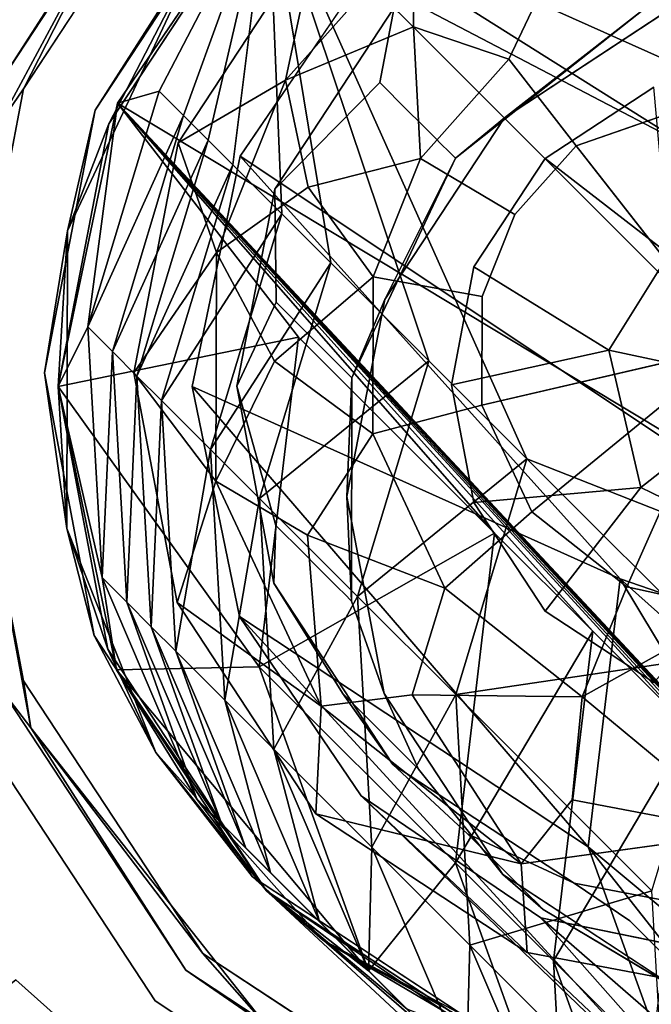
# Model space of a CAD drawing. Units: inches. Extents: x -7.9 to 14.7, y -14 to 7.9.
# Drawn here: x -7.7 to -7.5, y 7.1 to 7.6 of the extents above; entities that cross this region are included whole.
import ezdxf

# ---------------------------------------------------------------- set-up
doc = ezdxf.new("R2010")
doc.units = ezdxf.units.IN
doc.header["$MEASUREMENT"] = 0
doc.layers.add('SEAT-GLIDE', color=5, linetype='Continuous')
doc.layers.add('SEAT-LEGMETAL', color=5, linetype='Continuous')

msp = doc.modelspace()

# ---------------------------------------------------------------- linework, layer by layer
at = {"layer": 'SEAT-GLIDE'}
for points, invisible_edges in [([(-7.41286, 7.029, 0), (-7.55415, 7.76977, 0), (-7.41286, 7.79672, 0)], 13), ([(-7.55415, 7.05595, 0), (-7.68429, 7.68429, 0), (-7.55415, 7.76977, 0)], 13), ([(-7.55415, 7.05595, 0), (-7.55415, 7.76977, 0), (-7.41286, 7.029, 0)], 3), ([(-7.46476, 7.54397, 0.27559), (-7.41286, 7.76719, 0.27559), (-7.54328, 7.74231, 0.27559)], 13), ([(-7.51256, 7.51257, 0.27559), (-7.54328, 7.74231, 0.27559), (-7.66341, 7.66341, 0.27559)], 13), ([(-7.46476, 7.54397, 0.27559), (-7.54328, 7.74231, 0.27559), (-7.51256, 7.51257, 0.27559)], 3), ([(-7.76977, 7.55416, 0), (-7.79728, 7.59104, 0.0076), (-7.68429, 7.68429, 0)], 3), ([(-7.68429, 7.68429, 0.21654), (-7.79728, 7.59104, 0.20894), (-7.76977, 7.55416, 0.21654)], 3), ([(-7.68429, 7.14143, 0), (-7.76977, 7.55416, 0), (-7.68429, 7.68429, 0)], 13), ([(-7.75199, 7.54712, 0.21654), (-7.68429, 7.68429, 0.21654), (-7.76977, 7.55416, 0.21654)], 13), ([(-7.67077, 7.67077, 0.21654), (-7.68429, 7.68429, 0.21654), (-7.75199, 7.54712, 0.21654)], 3), ([(-7.68429, 7.14143, 0), (-7.68429, 7.68429, 0), (-7.55415, 7.05595, 0)], 3), ([(-7.54396, 7.46476, 0.27559), (-7.66341, 7.66341, 0.27559), (-7.7423, 7.54329, 0.27559)], 13), ([(-7.51256, 7.51257, 0.27559), (-7.66341, 7.66341, 0.27559), (-7.54396, 7.46476, 0.27559)], 3), ([(-7.67427, 7.51948, 0.43579), (-7.71078, 7.53387, 0.43894), (-7.64057, 7.64058, 0.4412)], 13), ([(-7.67427, 7.51948, 0.43579), (-7.64057, 7.64058, 0.4412), (-7.61285, 7.61285, 0.43777)], 3), ([(-7.6317, 7.49902, 0.53069), (-7.63451, 7.63451, 0.53925), (-7.70472, 7.52781, 0.53699)], 13), ([(-7.57905, 7.57905, 0.53239), (-7.63451, 7.63451, 0.53925), (-7.6317, 7.49902, 0.53069)], 3), ([(-7.42784, 7.54288, 0.26975), (-7.49988, 7.61701, 0.3508), (-7.42324, 7.63177, 0.34697)], 1), ([(-7.49926, 7.61424, 0.72723), (-7.57905, 7.57905, 0.53239), (-7.58545, 7.54606, 0.72835)], 12), ([(-7.48712, 7.60211, 0.92333), (-7.49926, 7.61424, 0.72723), (-7.58545, 7.54606, 0.72835)], 14), ([(-7.57052, 7.57053, 0.3523), (-7.57031, 7.61068, 0.39489), (-7.49988, 7.61701, 0.3508)], 14), ([(-7.52859, 7.55632, 0.30812), (-7.57052, 7.57053, 0.3523), (-7.49988, 7.61701, 0.3508)], 2), ([(-7.52859, 7.55632, 0.30812), (-7.49988, 7.61701, 0.3508), (-7.42784, 7.54288, 0.26975)], 14), ([(-7.48712, 7.60211, 0.92333), (-7.58545, 7.54606, 0.72835), (-7.57332, 7.53392, 0.92445)], 13), ([(-7.48106, 7.59604, 1.02138), (-7.48712, 7.60211, 0.92333), (-7.57332, 7.53392, 0.92445)], 14), ([(-7.56725, 7.52786, 1.0225), (-7.48106, 7.59604, 1.02138), (-7.57332, 7.53392, 0.92445)], 3), ([(-7.47499, 7.58998, 1.11943), (-7.48106, 7.59604, 1.02138), (-7.56725, 7.52786, 1.0225)], 14), ([(-7.56725, 7.52786, 1.0225), (-7.56119, 7.52179, 1.12055), (-7.47499, 7.58998, 1.11943)], 14), ([(-7.47499, 7.58998, 1.11943), (-7.56119, 7.52179, 1.12055), (-7.47196, 7.58694, 1.16846)], 3), ([(-7.56119, 7.52179, 1.12055), (-7.55816, 7.51876, 1.16957), (-7.47196, 7.58694, 1.16846)], 14), ([(-7.55816, 7.51876, 1.16957), (-7.46893, 7.58391, 1.21749), (-7.47196, 7.58694, 1.16846)], 13), ([(-7.55816, 7.51876, 1.16957), (-7.55512, 7.51573, 1.2186), (-7.46893, 7.58391, 1.21749)], 14), ([(-7.46893, 7.58391, 1.21749), (-7.55512, 7.51573, 1.2186), (-7.4659, 7.58088, 1.26651)], 3), ([(-7.45133, 7.14474, 1.28803), (-7.45049, 7.58317, 1.3151), (-7.53115, 7.19709, 1.29621)], 3), ([(-7.53115, 7.19709, 1.29621), (-7.45049, 7.58317, 1.3151), (-7.53052, 7.53052, 1.31679)], 13), ([(-7.4659, 7.58088, 1.26651), (-7.55512, 7.51573, 1.2186), (-7.55209, 7.51269, 1.26762)], 1), ([(-7.617, 7.49988, 0.3508), (-7.62693, 7.54702, 0.39445), (-7.57052, 7.57053, 0.3523)], 12), ([(-7.56748, 7.51259, 0.30782), (-7.617, 7.49988, 0.3508), (-7.57052, 7.57053, 0.3523)], 2), ([(-7.68429, 7.14143, 0), (-7.79672, 7.41286, 0), (-7.76977, 7.55416, 0)], 13), ([(-7.52859, 7.55632, 0.30812), (-7.52585, 7.48787, 0.27241), (-7.56748, 7.51259, 0.30782)], 1), ([(-7.42784, 7.54288, 0.26975), (-7.49894, 7.51813, 0.27262), (-7.52859, 7.55632, 0.30812)], 12), ([(-7.52859, 7.55632, 0.30812), (-7.49894, 7.51813, 0.27262), (-7.52585, 7.48787, 0.27241)], 12), ([(-7.58545, 7.54606, 0.72835), (-7.6317, 7.49902, 0.53069), (-7.63101, 7.44924, 0.72518)], 12), ([(-7.57332, 7.53392, 0.92445), (-7.58545, 7.54606, 0.72835), (-7.63101, 7.44924, 0.72518)], 14), ([(-7.55387, 7.41286, 0.27559), (-7.7423, 7.54329, 0.27559), (-7.76719, 7.41286, 0.27559)], 13), ([(-7.54396, 7.46476, 0.27559), (-7.7423, 7.54329, 0.27559), (-7.55387, 7.41286, 0.27559)], 3), ([(-7.69378, 7.41819, 0.43073), (-7.73308, 7.41812, 0.43316), (-7.71078, 7.53387, 0.43894)], 13), ([(-7.69378, 7.41819, 0.43073), (-7.71078, 7.53387, 0.43894), (-7.67427, 7.51948, 0.43579)], 3), ([(-7.61888, 7.43711, 0.92128), (-7.57332, 7.53392, 0.92445), (-7.63101, 7.44924, 0.72518)], 3), ([(-7.56725, 7.52786, 1.0225), (-7.57332, 7.53392, 0.92445), (-7.61888, 7.43711, 0.92128)], 14), ([(-7.64842, 7.4122, 0.52636), (-7.70472, 7.52781, 0.53699), (-7.72701, 7.41205, 0.53121)], 13), ([(-7.6317, 7.49902, 0.53069), (-7.70472, 7.52781, 0.53699), (-7.64842, 7.4122, 0.52636)], 3), ([(-7.61888, 7.43711, 0.92128), (-7.61281, 7.43105, 1.01933), (-7.56725, 7.52786, 1.0225)], 14), ([(-7.56725, 7.52786, 1.0225), (-7.61281, 7.43105, 1.01933), (-7.56119, 7.52179, 1.12055)], 3), ([(-7.58351, 7.27692, 1.30438), (-7.53052, 7.53052, 1.31679), (-7.5999, 7.36367, 1.31076)], 3), ([(-7.5999, 7.36367, 1.31076), (-7.53052, 7.53052, 1.31679), (-7.58317, 7.45049, 1.3151)], 1), ([(-7.53115, 7.19709, 1.29621), (-7.53052, 7.53052, 1.31679), (-7.58351, 7.27692, 1.30438)], 3), ([(-7.61281, 7.43105, 1.01933), (-7.60675, 7.42498, 1.11738), (-7.56119, 7.52179, 1.12055)], 14), ([(-7.56119, 7.52179, 1.12055), (-7.60675, 7.42498, 1.11738), (-7.55816, 7.51876, 1.16957)], 3), ([(-7.55816, 7.51876, 1.16957), (-7.60675, 7.42498, 1.11738), (-7.60372, 7.42195, 1.1664)], 13), ([(-7.60372, 7.42195, 1.1664), (-7.55512, 7.51573, 1.2186), (-7.55816, 7.51876, 1.16957)], 13), ([(-7.49894, 7.51813, 0.27262), (-7.42964, 7.42963, 0.23726), (-7.52585, 7.48787, 0.27241)], 2), ([(-7.60372, 7.42195, 1.1664), (-7.60068, 7.41892, 1.21543), (-7.55512, 7.51573, 1.2186)], 14), ([(-7.55512, 7.51573, 1.2186), (-7.60068, 7.41892, 1.21543), (-7.55209, 7.51269, 1.26762)], 3), ([(-7.55209, 7.51269, 1.26762), (-7.60068, 7.41892, 1.21543), (-7.59765, 7.41588, 1.26445)], 1), ([(-7.56748, 7.51259, 0.30782), (-7.54031, 7.45179, 0.27108), (-7.58839, 7.46044, 0.30589)], 1), ([(-7.56748, 7.51259, 0.30782), (-7.52585, 7.48787, 0.27241), (-7.54031, 7.45179, 0.27108)], 12), ([(-7.45815, 7.47036, 0.24625), (-7.51256, 7.51257, 0.27559), (-7.54396, 7.46476, 0.27559)], 12), ([(-7.63176, 7.42324, 0.34697), (-7.65736, 7.47111, 0.39164), (-7.617, 7.49988, 0.3508)], 12), ([(-7.58839, 7.46044, 0.30589), (-7.63176, 7.42324, 0.34697), (-7.617, 7.49988, 0.3508)], 2), ([(-7.52585, 7.48787, 0.27241), (-7.42964, 7.42963, 0.23726), (-7.54031, 7.45179, 0.27108)], 3), ([(-7.45815, 7.47036, 0.24625), (-7.54396, 7.46476, 0.27559), (-7.48445, 7.42812, 0.24625)], 1), ([(-7.58839, 7.46044, 0.30589), (-7.5404, 7.4039, 0.26812), (-7.58852, 7.39122, 0.30161)], 1), ([(-7.58839, 7.46044, 0.30589), (-7.54031, 7.45179, 0.27108), (-7.5404, 7.4039, 0.26812)], 12), ([(-7.6312, 7.35091, 0.7191), (-7.63101, 7.44924, 0.72518), (-7.64842, 7.4122, 0.52636)], 1), ([(-7.61888, 7.43711, 0.92128), (-7.63101, 7.44924, 0.72518), (-7.6312, 7.35091, 0.7191)], 14), ([(-7.54031, 7.45179, 0.27108), (-7.42964, 7.42963, 0.23726), (-7.5404, 7.4039, 0.26812)], 1), ([(-7.6312, 7.35091, 0.7191), (-7.61907, 7.33878, 0.91521), (-7.61888, 7.43711, 0.92128)], 14), ([(-7.61888, 7.43711, 0.92128), (-7.61907, 7.33878, 0.91521), (-7.61281, 7.43105, 1.01933)], 3), ([(-7.61281, 7.43105, 1.01933), (-7.61907, 7.33878, 0.91521), (-7.613, 7.33271, 1.01326)], 13), ([(-7.61281, 7.43105, 1.01933), (-7.613, 7.33271, 1.01326), (-7.60675, 7.42498, 1.11738)], 3), ([(-7.48445, 7.42812, 0.24625), (-7.55387, 7.41286, 0.27559), (-7.54396, 7.36095, 0.27559)], 12), ([(-7.48445, 7.42812, 0.24625), (-7.54396, 7.36095, 0.27559), (-7.47036, 7.36756, 0.24625)], 1), ([(-7.61729, 7.34666, 0.34134), (-7.65756, 7.37035, 0.38542), (-7.63176, 7.42324, 0.34697)], 12), ([(-7.58852, 7.39122, 0.30161), (-7.61729, 7.34666, 0.34134), (-7.63176, 7.42324, 0.34697)], 2), ([(-7.60675, 7.42498, 1.11738), (-7.613, 7.33271, 1.01326), (-7.60694, 7.32665, 1.11131)], 13), ([(-7.60675, 7.42498, 1.11738), (-7.60694, 7.32665, 1.11131), (-7.60372, 7.42195, 1.1664)], 3), ([(-7.69378, 7.41819, 0.43073), (-7.71122, 7.30244, 0.42465), (-7.73308, 7.41812, 0.43316)], 13), ([(-7.67466, 7.31698, 0.42329), (-7.71122, 7.30244, 0.42465), (-7.69378, 7.41819, 0.43073)], 3), ([(-7.60372, 7.42195, 1.1664), (-7.60694, 7.32665, 1.11131), (-7.6039, 7.32362, 1.16033)], 13), ([(-7.6039, 7.32362, 1.16033), (-7.60068, 7.41892, 1.21543), (-7.60372, 7.42195, 1.1664)], 13), ([(-7.6039, 7.32362, 1.16033), (-7.60087, 7.32058, 1.20936), (-7.60068, 7.41892, 1.21543)], 14), ([(-7.60068, 7.41892, 1.21543), (-7.60087, 7.32058, 1.20936), (-7.59765, 7.41588, 1.26445)], 3), ([(-7.59765, 7.41588, 1.26445), (-7.60087, 7.32058, 1.20936), (-7.59784, 7.31755, 1.25838)], 1), ([(-7.76977, 7.27156, 0), (-7.79672, 7.41286, 0), (-7.68429, 7.14143, 0)], 2), ([(-7.55387, 7.41286, 0.27559), (-7.76719, 7.41286, 0.27559), (-7.7423, 7.28243, 0.27559)], 13), ([(-7.55387, 7.41286, 0.27559), (-7.7423, 7.28243, 0.27559), (-7.54396, 7.36095, 0.27559)], 3), ([(-7.64842, 7.4122, 0.52636), (-7.72701, 7.41205, 0.53121), (-7.70516, 7.29638, 0.5227)], 13), ([(-7.64842, 7.4122, 0.52636), (-7.70516, 7.29638, 0.5227), (-7.63203, 7.32545, 0.51998)], 3), ([(-7.58852, 7.39122, 0.30161), (-7.5404, 7.4039, 0.26812), (-7.5184, 7.35684, 0.26385)], 12), ([(-7.58852, 7.39122, 0.30161), (-7.5184, 7.35684, 0.26385), (-7.55671, 7.3232, 0.29544)], 1), ([(-7.47036, 7.36756, 0.24625), (-7.51256, 7.31315, 0.27559), (-7.46476, 7.28175, 0.27559)], 12), ([(-7.46476, 7.28175, 0.27559), (-7.41286, 7.33966, 0.24625), (-7.47036, 7.36756, 0.24625)], 12), ([(-7.54396, 7.36095, 0.27559), (-7.7423, 7.28243, 0.27559), (-7.66341, 7.16231, 0.27559)], 13), ([(-7.54396, 7.36095, 0.27559), (-7.66341, 7.16231, 0.27559), (-7.51256, 7.31315, 0.27559)], 3), ([(-7.55671, 7.3232, 0.29544), (-7.5184, 7.35684, 0.26385), (-7.47655, 7.3238, 0.25921)], 12), ([(-7.6312, 7.35091, 0.7191), (-7.63203, 7.32545, 0.51998), (-7.60178, 7.27694, 0.71271)], 12), ([(-7.6312, 7.35091, 0.7191), (-7.60178, 7.27694, 0.71271), (-7.61907, 7.33878, 0.91521)], 3), ([(-7.57109, 7.2762, 0.33412), (-7.61125, 7.27132, 0.37642), (-7.61729, 7.34666, 0.34134)], 12), ([(-7.55671, 7.3232, 0.29544), (-7.57109, 7.2762, 0.33412), (-7.61729, 7.34666, 0.34134)], 2), ([(-7.61907, 7.33878, 0.91521), (-7.60178, 7.27694, 0.71271), (-7.58964, 7.26481, 0.90881)], 13), ([(-7.61907, 7.33878, 0.91521), (-7.58964, 7.26481, 0.90881), (-7.613, 7.33271, 1.01326)], 3), ([(-7.613, 7.33271, 1.01326), (-7.58964, 7.26481, 0.90881), (-7.58358, 7.25874, 1.00686)], 13), ([(-7.613, 7.33271, 1.01326), (-7.58358, 7.25874, 1.00686), (-7.60694, 7.32665, 1.11131)], 3), ([(-7.63203, 7.32545, 0.51998), (-7.70516, 7.29638, 0.5227), (-7.63536, 7.18994, 0.5118)], 13), ([(-7.63203, 7.32545, 0.51998), (-7.63536, 7.18994, 0.5118), (-7.57968, 7.24562, 0.5118)], 3), ([(-7.60694, 7.32665, 1.11131), (-7.58358, 7.25874, 1.00686), (-7.57751, 7.25268, 1.10491)], 13), ([(-7.60694, 7.32665, 1.11131), (-7.57751, 7.25268, 1.10491), (-7.6039, 7.32362, 1.16033)], 3), ([(-7.57448, 7.24964, 1.15394), (-7.60087, 7.32058, 1.20936), (-7.6039, 7.32362, 1.16033)], 13), ([(-7.6039, 7.32362, 1.16033), (-7.57751, 7.25268, 1.10491), (-7.57448, 7.24964, 1.15394)], 13), ([(-7.55671, 7.3232, 0.29544), (-7.47655, 7.3238, 0.25921), (-7.49622, 7.27544, 0.28874)], 1), ([(-7.57448, 7.24964, 1.15394), (-7.57145, 7.24661, 1.20296), (-7.60087, 7.32058, 1.20936)], 14), ([(-7.60087, 7.32058, 1.20936), (-7.57145, 7.24661, 1.20296), (-7.59784, 7.31755, 1.25838)], 3), ([(-7.67466, 7.31698, 0.42329), (-7.64143, 7.19601, 0.41375), (-7.71122, 7.30244, 0.42465)], 13), ([(-7.61358, 7.22384, 0.41375), (-7.64143, 7.19601, 0.41375), (-7.67466, 7.31698, 0.42329)], 3), ([(-7.58351, 7.27692, 1.30438), (-7.59784, 7.31755, 1.25838), (-7.56842, 7.24358, 1.25199)], 2), ([(-7.59784, 7.31755, 1.25838), (-7.57145, 7.24661, 1.20296), (-7.56842, 7.24358, 1.25199)], 13), ([(-7.51256, 7.31315, 0.27559), (-7.66341, 7.16231, 0.27559), (-7.54328, 7.08341, 0.27559)], 13), ([(-7.51256, 7.31315, 0.27559), (-7.54328, 7.08341, 0.27559), (-7.46476, 7.28175, 0.27559)], 3), ([(-7.46476, 7.28175, 0.27559), (-7.54328, 7.08341, 0.27559), (-7.41286, 7.05853, 0.27559)], 13), ([(-7.75199, 7.2786, 0.21654), (-7.76977, 7.27156, 0.21654), (-7.68429, 7.14143, 0.21654)], 13), ([(-7.75199, 7.2786, 0.21654), (-7.68429, 7.14143, 0.21654), (-7.67077, 7.15495, 0.21654)], 3), ([(-7.60178, 7.27694, 0.71271), (-7.57968, 7.24562, 0.5118), (-7.54676, 7.21503, 0.70547)], 12), ([(-7.60178, 7.27694, 0.71271), (-7.54676, 7.21503, 0.70547), (-7.58964, 7.26481, 0.90881)], 3), ([(-7.50062, 7.22998, 0.32691), (-7.52319, 7.20179, 0.36668), (-7.57109, 7.2762, 0.33412)], 12), ([(-7.49622, 7.27544, 0.28874), (-7.50062, 7.22998, 0.32691), (-7.57109, 7.2762, 0.33412)], 2), ([(-7.74571, 7.15067, 0.0076), (-7.76977, 7.27156, 0), (-7.68429, 7.14143, 0)], 13), ([(-7.68429, 7.14143, 0.21654), (-7.76977, 7.27156, 0.21654), (-7.74571, 7.15067, 0.20894)], 14), ([(-7.58964, 7.26481, 0.90881), (-7.54676, 7.21503, 0.70547), (-7.53463, 7.2029, 0.90158)], 13), ([(-7.58964, 7.26481, 0.90881), (-7.53463, 7.2029, 0.90158), (-7.58358, 7.25874, 1.00686)], 3), ([(-7.58358, 7.25874, 1.00686), (-7.53463, 7.2029, 0.90158), (-7.52857, 7.19683, 0.99963)], 13), ([(-7.58358, 7.25874, 1.00686), (-7.52857, 7.19683, 0.99963), (-7.57751, 7.25268, 1.10491)], 3), ([(-7.57751, 7.25268, 1.10491), (-7.52857, 7.19683, 0.99963), (-7.5225, 7.19076, 1.09768)], 13), ([(-7.57751, 7.25268, 1.10491), (-7.5225, 7.19076, 1.09768), (-7.57448, 7.24964, 1.15394)], 3), ([(-7.51946, 7.18773, 1.1467), (-7.57145, 7.24661, 1.20296), (-7.57448, 7.24964, 1.15394)], 13), ([(-7.5225, 7.19076, 1.09768), (-7.51946, 7.18773, 1.1467), (-7.57448, 7.24964, 1.15394)], 14), ([(-7.57968, 7.24562, 0.5118), (-7.63536, 7.18994, 0.5118), (-7.52892, 7.12014, 0.5009)], 13), ([(-7.57968, 7.24562, 0.5118), (-7.52892, 7.12014, 0.5009), (-7.49986, 7.19327, 0.50362)], 3), ([(-7.51946, 7.18773, 1.1467), (-7.51643, 7.1847, 1.19573), (-7.57145, 7.24661, 1.20296)], 14), ([(-7.57145, 7.24661, 1.20296), (-7.51643, 7.1847, 1.19573), (-7.56842, 7.24358, 1.25199)], 3), ([(-7.53115, 7.19709, 1.29621), (-7.56842, 7.24358, 1.25199), (-7.5134, 7.18167, 1.24475)], 2), ([(-7.56842, 7.24358, 1.25199), (-7.51643, 7.1847, 1.19573), (-7.5134, 7.18167, 1.24475)], 13), ([(-7.61358, 7.22384, 0.41375), (-7.53499, 7.12621, 0.40285), (-7.64143, 7.19601, 0.41375)], 13), ([(-7.52045, 7.16277, 0.40421), (-7.53499, 7.12621, 0.40285), (-7.61358, 7.22384, 0.41375)], 3), ([(-7.54676, 7.21503, 0.70547), (-7.49986, 7.19327, 0.50362), (-7.47524, 7.17662, 0.69867)], 12), ([(-7.54676, 7.21503, 0.70547), (-7.47524, 7.17662, 0.69867), (-7.53463, 7.2029, 0.90158)], 3), ([(-7.42403, 7.21552, 0.32127), (-7.52045, 7.16277, 0.40421), (-7.52319, 7.20179, 0.36668)], 1), ([(-7.41924, 7.14365, 0.39677), (-7.52045, 7.16277, 0.40421), (-7.42403, 7.21552, 0.32127)], 2), ([(-7.53463, 7.2029, 0.90158), (-7.47524, 7.17662, 0.69867), (-7.4631, 7.16448, 0.89477)], 13), ([(-7.53463, 7.2029, 0.90158), (-7.4631, 7.16448, 0.89477), (-7.52857, 7.19683, 0.99963)], 3), ([(-7.52857, 7.19683, 0.99963), (-7.4631, 7.16448, 0.89477), (-7.45704, 7.15842, 0.99282)], 13), ([(-7.52857, 7.19683, 0.99963), (-7.45704, 7.15842, 0.99282), (-7.5225, 7.19076, 1.09768)], 3), ([(-7.49986, 7.19327, 0.50362), (-7.52892, 7.12014, 0.5009), (-7.41325, 7.09829, 0.49239)], 13), ([(-7.47524, 7.17662, 0.69867), (-7.49986, 7.19327, 0.50362), (-7.4131, 7.17688, 0.49724)], 12), ([(-7.49986, 7.19327, 0.50362), (-7.41325, 7.09829, 0.49239), (-7.4131, 7.17688, 0.49724)], 3), ([(-7.45704, 7.15842, 0.99282), (-7.45097, 7.15235, 1.09088), (-7.5225, 7.19076, 1.09768)], 14), ([(-7.5225, 7.19076, 1.09768), (-7.45097, 7.15235, 1.09088), (-7.51946, 7.18773, 1.1467)], 3), ([(-7.44794, 7.14932, 1.1399), (-7.51643, 7.1847, 1.19573), (-7.51946, 7.18773, 1.1467)], 13), ([(-7.44794, 7.14932, 1.1399), (-7.51946, 7.18773, 1.1467), (-7.45097, 7.15235, 1.09088)], 3), ([(-7.44794, 7.14932, 1.1399), (-7.44491, 7.14629, 1.18893), (-7.51643, 7.1847, 1.19573)], 14), ([(-7.51643, 7.1847, 1.19573), (-7.44491, 7.14629, 1.18893), (-7.5134, 7.18167, 1.24475)], 3), ([(-7.45133, 7.14474, 1.28803), (-7.5134, 7.18167, 1.24475), (-7.44188, 7.14325, 1.23795)], 2), ([(-7.44491, 7.14629, 1.18893), (-7.44188, 7.14325, 1.23795), (-7.5134, 7.18167, 1.24475)], 14), ([(-7.47524, 7.17662, 0.69867), (-7.4131, 7.17688, 0.49724), (-7.4631, 7.16448, 0.89477)], 3), ([(-7.53499, 7.12621, 0.40285), (-7.52045, 7.16277, 0.40421), (-7.41931, 7.10435, 0.39434)], 3), ([(-7.41931, 7.10435, 0.39434), (-7.52045, 7.16277, 0.40421), (-7.41924, 7.14365, 0.39677)], 13), ([(-7.67077, 7.15495, 0.21654), (-7.68429, 7.14143, 0.21654), (-7.55415, 7.05595, 0.21654)], 13), ([(-7.67077, 7.15495, 0.21654), (-7.55415, 7.05595, 0.21654), (-7.54712, 7.07372, 0.21654)], 3), ([(-7.63425, 7.05159, 0.0076), (-7.77454, 7.12796, 0.03171), (-7.74571, 7.15067, 0.0076)], 1), ([(-7.65343, 7.02029, 0.18483), (-7.74571, 7.15067, 0.20894), (-7.77454, 7.12796, 0.18483)], 1), ([(-7.74571, 7.15067, 0.0076), (-7.68429, 7.14143, 0), (-7.63425, 7.05159, 0.0076)], 3), ([(-7.63425, 7.05159, 0.20894), (-7.68429, 7.14143, 0.21654), (-7.74571, 7.15067, 0.20894)], 3), ([(-7.63425, 7.05159, 0.20894), (-7.74571, 7.15067, 0.20894), (-7.65343, 7.02029, 0.18483)], 2), ([(-7.63425, 7.05159, 0.0076), (-7.68429, 7.14143, 0), (-7.55415, 7.05595, 0)], 13), ([(-7.55415, 7.05595, 0.21654), (-7.68429, 7.14143, 0.21654), (-7.63425, 7.05159, 0.20894)], 14)]:
    msp.add_3dface(points, dxfattribs=dict(at, invisible_edges=invisible_edges))
for points in [[(-7.75199, 7.54712, 0.21654), (-7.6953, 7.63533, 0.24607), (-7.67077, 7.67077, 0.21654)], [(-7.66341, 7.66341, 0.27559), (-7.6953, 7.63533, 0.24607), (-7.7423, 7.54329, 0.27559)], [(-7.71078, 7.53387, 0.43894), (-7.66226, 7.60973, 0.49003), (-7.64057, 7.64058, 0.4412)], [(-7.7423, 7.54329, 0.27559), (-7.6953, 7.63533, 0.24607), (-7.75408, 7.52615, 0.24607)], [(-7.75199, 7.54712, 0.21654), (-7.75408, 7.52615, 0.24607), (-7.6953, 7.63533, 0.24607)], [(-7.63451, 7.63451, 0.53925), (-7.66226, 7.60973, 0.49003), (-7.70472, 7.52781, 0.53699)], [(-7.70472, 7.52781, 0.53699), (-7.66226, 7.60973, 0.49003), (-7.72301, 7.48065, 0.48581)], [(-7.71078, 7.53387, 0.43894), (-7.72301, 7.48065, 0.48581), (-7.66226, 7.60973, 0.49003)], [(-7.67427, 7.51948, 0.43579), (-7.61285, 7.61285, 0.43777), (-7.62693, 7.54702, 0.39445)], [(-7.62693, 7.54702, 0.39445), (-7.61285, 7.61285, 0.43777), (-7.57031, 7.61068, 0.39489)], [(-7.57052, 7.57053, 0.3523), (-7.62693, 7.54702, 0.39445), (-7.57031, 7.61068, 0.39489)], [(-7.45049, 7.58317, 1.3151), (-7.4659, 7.58088, 1.26651), (-7.53052, 7.53052, 1.31679)], [(-7.58545, 7.54606, 0.72835), (-7.57905, 7.57905, 0.53239), (-7.6317, 7.49902, 0.53069)], [(-7.53052, 7.53052, 1.31679), (-7.4659, 7.58088, 1.26651), (-7.55209, 7.51269, 1.26762)], [(-7.56748, 7.51259, 0.30782), (-7.57052, 7.57053, 0.3523), (-7.52859, 7.55632, 0.30812)], [(-7.65736, 7.47111, 0.39164), (-7.67427, 7.51948, 0.43579), (-7.62693, 7.54702, 0.39445)], [(-7.617, 7.49988, 0.3508), (-7.65736, 7.47111, 0.39164), (-7.62693, 7.54702, 0.39445)], [(-7.46476, 7.54397, 0.27559), (-7.51256, 7.51257, 0.27559), (-7.45815, 7.47036, 0.24625)], [(-7.7423, 7.54329, 0.27559), (-7.75408, 7.52615, 0.24607), (-7.76719, 7.41286, 0.27559)], [(-7.42784, 7.54288, 0.26975), (-7.42964, 7.42963, 0.23726), (-7.49894, 7.51813, 0.27262)], [(-7.73308, 7.41812, 0.43316), (-7.72301, 7.48065, 0.48581), (-7.71078, 7.53387, 0.43894)], [(-7.70472, 7.52781, 0.53699), (-7.72301, 7.48065, 0.48581), (-7.72701, 7.41205, 0.53121)], [(-7.53052, 7.53052, 1.31679), (-7.55209, 7.51269, 1.26762), (-7.58317, 7.45049, 1.3151)], [(-7.69378, 7.41819, 0.43073), (-7.67427, 7.51948, 0.43579), (-7.65736, 7.47111, 0.39164)], [(-7.58839, 7.46044, 0.30589), (-7.617, 7.49988, 0.3508), (-7.56748, 7.51259, 0.30782)], [(-7.58317, 7.45049, 1.3151), (-7.55209, 7.51269, 1.26762), (-7.59765, 7.41588, 1.26445)], [(-7.63101, 7.44924, 0.72518), (-7.6317, 7.49902, 0.53069), (-7.64842, 7.4122, 0.52636)], [(-7.73308, 7.41812, 0.43316), (-7.72326, 7.34954, 0.47771), (-7.72301, 7.48065, 0.48581)], [(-7.72701, 7.41205, 0.53121), (-7.72301, 7.48065, 0.48581), (-7.72326, 7.34954, 0.47771)], [(-7.65756, 7.37035, 0.38542), (-7.69378, 7.41819, 0.43073), (-7.65736, 7.47111, 0.39164)], [(-7.63176, 7.42324, 0.34697), (-7.65756, 7.37035, 0.38542), (-7.65736, 7.47111, 0.39164)], [(-7.48445, 7.42812, 0.24625), (-7.41286, 7.41286, 0.23622), (-7.45815, 7.47036, 0.24625)], [(-7.48445, 7.42812, 0.24625), (-7.54396, 7.46476, 0.27559), (-7.55387, 7.41286, 0.27559)], [(-7.58852, 7.39122, 0.30161), (-7.63176, 7.42324, 0.34697), (-7.58839, 7.46044, 0.30589)], [(-7.58317, 7.45049, 1.3151), (-7.59765, 7.41588, 1.26445), (-7.5999, 7.36367, 1.31076)], [(-7.5404, 7.4039, 0.26812), (-7.42964, 7.42963, 0.23726), (-7.5184, 7.35684, 0.26385)], [(-7.5184, 7.35684, 0.26385), (-7.42964, 7.42963, 0.23726), (-7.47655, 7.3238, 0.25921)], [(-7.47036, 7.36756, 0.24625), (-7.41286, 7.41286, 0.23622), (-7.48445, 7.42812, 0.24625)], [(-7.42828, 7.31324, 0.25558), (-7.47655, 7.3238, 0.25921), (-7.42964, 7.42963, 0.23726)], [(-7.71122, 7.30244, 0.42465), (-7.72326, 7.34954, 0.47771), (-7.73308, 7.41812, 0.43316)], [(-7.67466, 7.31698, 0.42329), (-7.69378, 7.41819, 0.43073), (-7.65756, 7.37035, 0.38542)], [(-7.5999, 7.36367, 1.31076), (-7.59765, 7.41588, 1.26445), (-7.59784, 7.31755, 1.25838)], [(-7.73906, 7.26167, 0.24607), (-7.7423, 7.28243, 0.27559), (-7.76719, 7.41286, 0.27559)], [(-7.76719, 7.41286, 0.27559), (-7.75199, 7.2786, 0.21654), (-7.73906, 7.26167, 0.24607)], [(-7.72701, 7.41205, 0.53121), (-7.72326, 7.34954, 0.47771), (-7.70516, 7.29638, 0.5227)], [(-7.6312, 7.35091, 0.7191), (-7.64842, 7.4122, 0.52636), (-7.63203, 7.32545, 0.51998)], [(-7.41286, 7.33966, 0.24625), (-7.41286, 7.41286, 0.23622), (-7.47036, 7.36756, 0.24625)], [(-7.55671, 7.3232, 0.29544), (-7.61729, 7.34666, 0.34134), (-7.58852, 7.39122, 0.30161)], [(-7.61125, 7.27132, 0.37642), (-7.67466, 7.31698, 0.42329), (-7.65756, 7.37035, 0.38542)], [(-7.61729, 7.34666, 0.34134), (-7.61125, 7.27132, 0.37642), (-7.65756, 7.37035, 0.38542)], [(-7.47036, 7.36756, 0.24625), (-7.54396, 7.36095, 0.27559), (-7.51256, 7.31315, 0.27559)], [(-7.5999, 7.36367, 1.31076), (-7.59784, 7.31755, 1.25838), (-7.58351, 7.27692, 1.30438)], [(-7.70516, 7.29638, 0.5227), (-7.72326, 7.34954, 0.47771), (-7.68403, 7.25091, 0.46918)], [(-7.71122, 7.30244, 0.42465), (-7.68403, 7.25091, 0.46918), (-7.72326, 7.34954, 0.47771)], [(-7.60178, 7.27694, 0.71271), (-7.63203, 7.32545, 0.51998), (-7.57968, 7.24562, 0.5118)], [(-7.49622, 7.27544, 0.28874), (-7.57109, 7.2762, 0.33412), (-7.55671, 7.3232, 0.29544)], [(-7.42828, 7.31324, 0.25558), (-7.49622, 7.27544, 0.28874), (-7.47655, 7.3238, 0.25921)], [(-7.61358, 7.22384, 0.41375), (-7.67466, 7.31698, 0.42329), (-7.61125, 7.27132, 0.37642)], [(-7.42403, 7.21552, 0.32127), (-7.49622, 7.27544, 0.28874), (-7.42828, 7.31324, 0.25558)], [(-7.64143, 7.19601, 0.41375), (-7.68403, 7.25091, 0.46918), (-7.71122, 7.30244, 0.42465)], [(-7.70516, 7.29638, 0.5227), (-7.68403, 7.25091, 0.46918), (-7.63536, 7.18994, 0.5118)], [(-7.73906, 7.26167, 0.24607), (-7.66341, 7.16231, 0.27559), (-7.7423, 7.28243, 0.27559)], [(-7.75199, 7.2786, 0.21654), (-7.67077, 7.15495, 0.21654), (-7.73906, 7.26167, 0.24607)], [(-7.57109, 7.2762, 0.33412), (-7.52319, 7.20179, 0.36668), (-7.61125, 7.27132, 0.37642)], [(-7.58351, 7.27692, 1.30438), (-7.56842, 7.24358, 1.25199), (-7.53115, 7.19709, 1.29621)], [(-7.42403, 7.21552, 0.32127), (-7.50062, 7.22998, 0.32691), (-7.49622, 7.27544, 0.28874)], [(-7.52319, 7.20179, 0.36668), (-7.61358, 7.22384, 0.41375), (-7.61125, 7.27132, 0.37642)], [(-7.63533, 7.13042, 0.24607), (-7.66341, 7.16231, 0.27559), (-7.73906, 7.26167, 0.24607)], [(-7.73906, 7.26167, 0.24607), (-7.67077, 7.15495, 0.21654), (-7.63533, 7.13042, 0.24607)], [(-7.63536, 7.18994, 0.5118), (-7.68403, 7.25091, 0.46918), (-7.61068, 7.16836, 0.45954)], [(-7.64143, 7.19601, 0.41375), (-7.61068, 7.16836, 0.45954), (-7.68403, 7.25091, 0.46918)], [(-7.54676, 7.21503, 0.70547), (-7.57968, 7.24562, 0.5118), (-7.49986, 7.19327, 0.50362)], [(-7.42403, 7.21552, 0.32127), (-7.52319, 7.20179, 0.36668), (-7.50062, 7.22998, 0.32691)], [(-7.52045, 7.16277, 0.40421), (-7.61358, 7.22384, 0.41375), (-7.52319, 7.20179, 0.36668)], [(-7.53115, 7.19709, 1.29621), (-7.5134, 7.18167, 1.24475), (-7.45133, 7.14474, 1.28803)], [(-7.53499, 7.12621, 0.40285), (-7.61068, 7.16836, 0.45954), (-7.64143, 7.19601, 0.41375)], [(-7.63536, 7.18994, 0.5118), (-7.61068, 7.16836, 0.45954), (-7.52892, 7.12014, 0.5009)], [(-7.52892, 7.12014, 0.5009), (-7.61068, 7.16836, 0.45954), (-7.51531, 7.11715, 0.45047)], [(-7.53499, 7.12621, 0.40285), (-7.51531, 7.11715, 0.45047), (-7.61068, 7.16836, 0.45954)], [(-7.63533, 7.13042, 0.24607), (-7.54328, 7.08341, 0.27559), (-7.66341, 7.16231, 0.27559)], [(-7.67077, 7.15495, 0.21654), (-7.54712, 7.07372, 0.21654), (-7.63533, 7.13042, 0.24607)]]:
    msp.add_3dface(points, dxfattribs=at)
at = {"layer": 'SEAT-LEGMETAL'}
for points in [[(-7.63451, 7.63451, 0.53925), (-7.19141, 7.35537, 6.12289), (-7.50949, 7.6968, 0.71126)], [(-7.19141, 7.35537, 6.12289), (-7.49869, 7.686, 0.8858), (-7.50949, 7.6968, 0.71126)], [(-7.48789, 7.6752, 1.06035), (-7.49869, 7.686, 0.8858), (-7.19141, 7.35537, 6.12289)], [(-7.48789, 7.6752, 1.06035), (-7.19141, 7.35537, 6.12289), (-7.47709, 7.6644, 1.2349)], [(-7.41216, 7.66807, 0.52757), (-7.26952, 7.49346, 3.32211), (-7.51365, 7.64687, 0.53254)], [(-7.47709, 7.6644, 1.2349), (-7.19141, 7.35537, 6.12289), (-7.4555, 7.64281, 1.584)], [(-7.51365, 7.64687, 0.53254), (-7.35394, 7.46798, 3.32575), (-7.59291, 7.59291, 0.5341)], [(-7.51365, 7.64687, 0.53254), (-7.26952, 7.49346, 3.32211), (-7.35394, 7.46798, 3.32575)], [(-7.46665, 7.607, 1.93424), (-7.27636, 7.55197, 3.32615), (-7.36274, 7.63836, 1.92976)], [(-7.70092, 7.53696, 0.53732), (-7.68259, 7.54224, 0.7124), (-7.63451, 7.63451, 0.53925)], [(-7.63451, 7.63451, 0.53925), (-7.70092, 7.53696, 0.53732), (-7.28897, 7.28897, 6.12482)], [(-7.63451, 7.63451, 0.53925), (-7.68259, 7.54224, 0.7124), (-7.67179, 7.53144, 0.88695)], [(-7.63451, 7.63451, 0.53925), (-7.67179, 7.53144, 0.88695), (-7.66099, 7.52064, 1.0615)], [(-7.65019, 7.50984, 1.23605), (-7.63451, 7.63451, 0.53925), (-7.66099, 7.52064, 1.0615)], [(-7.63451, 7.63451, 0.53925), (-7.65019, 7.50984, 1.23605), (-7.6286, 7.48824, 1.58515)], [(-7.28897, 7.28897, 6.12482), (-7.19141, 7.35537, 6.12289), (-7.63451, 7.63451, 0.53925)], [(-7.607, 7.46665, 1.93424), (-7.56381, 7.42345, 2.63244), (-7.63451, 7.63451, 0.53925)], [(-7.63451, 7.63451, 0.53925), (-7.56381, 7.42345, 2.63244), (-7.52062, 7.38026, 3.33064)], [(-7.63451, 7.63451, 0.53925), (-7.52062, 7.38026, 3.33064), (-7.28897, 7.28897, 6.12482)], [(-7.6286, 7.48824, 1.58515), (-7.607, 7.46665, 1.93424), (-7.63451, 7.63451, 0.53925)], [(-7.28897, 7.28897, 6.12482), (-7.38026, 7.52061, 3.33064), (-7.63451, 7.63451, 0.53925)], [(-7.63451, 7.63451, 0.53925), (-7.38026, 7.52061, 3.33064), (-7.46665, 7.607, 1.93424)], [(-7.38026, 7.52061, 3.33064), (-7.27636, 7.55197, 3.32615), (-7.46665, 7.607, 1.93424)], [(-7.24737, 7.24737, 6.11967), (-7.64686, 7.51365, 0.53254), (-7.59291, 7.59291, 0.5341)], [(-7.59291, 7.59291, 0.5341), (-7.35394, 7.46798, 3.32575), (-7.24737, 7.24737, 6.11967)], [(-7.68259, 7.54224, 0.7124), (-7.70092, 7.53696, 0.53732), (-7.71395, 7.43833, 0.70791)], [(-7.67179, 7.53144, 0.88695), (-7.68259, 7.54224, 0.7124), (-7.71395, 7.43833, 0.70791)], [(-7.71395, 7.43833, 0.70791), (-7.70092, 7.53696, 0.53732), (-7.72701, 7.41205, 0.53121)], [(-7.72701, 7.41205, 0.53121), (-7.62121, 7.4339, 1.9331), (-7.70092, 7.53696, 0.53732)], [(-7.39445, 7.20714, 5.59863), (-7.38365, 7.19634, 5.77317), (-7.70092, 7.53696, 0.53732)], [(-7.39445, 7.20714, 5.59863), (-7.70092, 7.53696, 0.53732), (-7.40525, 7.21794, 5.42408)], [(-7.40525, 7.21794, 5.42408), (-7.70092, 7.53696, 0.53732), (-7.42684, 7.23953, 5.07498)], [(-7.28897, 7.28897, 6.12482), (-7.70092, 7.53696, 0.53732), (-7.37285, 7.18554, 5.94772)], [(-7.70092, 7.53696, 0.53732), (-7.62121, 7.4339, 1.9331), (-7.53482, 7.34752, 3.32949)], [(-7.70092, 7.53696, 0.53732), (-7.53482, 7.34752, 3.32949), (-7.49163, 7.30432, 4.02768)], [(-7.70092, 7.53696, 0.53732), (-7.38365, 7.19634, 5.77317), (-7.37285, 7.18554, 5.94772)], [(-7.44844, 7.26113, 4.72588), (-7.42684, 7.23953, 5.07498), (-7.70092, 7.53696, 0.53732)], [(-7.44844, 7.26113, 4.72588), (-7.70092, 7.53696, 0.53732), (-7.49163, 7.30432, 4.02768)], [(-7.70315, 7.42753, 0.88246), (-7.67179, 7.53144, 0.88695), (-7.71395, 7.43833, 0.70791)], [(-7.66099, 7.52064, 1.0615), (-7.67179, 7.53144, 0.88695), (-7.70315, 7.42753, 0.88246)], [(-7.66099, 7.52064, 1.0615), (-7.70315, 7.42753, 0.88246), (-7.69235, 7.41673, 1.05701)], [(-7.66099, 7.52064, 1.0615), (-7.69235, 7.41673, 1.05701), (-7.65019, 7.50984, 1.23605)], [(-7.47952, 7.32733, 3.32482), (-7.66806, 7.41216, 0.52757), (-7.64686, 7.51365, 0.53254)], [(-7.47952, 7.32733, 3.32482), (-7.64686, 7.51365, 0.53254), (-7.24737, 7.24737, 6.11967)], [(-7.65019, 7.50984, 1.23605), (-7.69235, 7.41673, 1.05701), (-7.68155, 7.40593, 1.23156)], [(-7.6286, 7.48824, 1.58515), (-7.65019, 7.50984, 1.23605), (-7.68155, 7.40593, 1.23156)], [(-7.6286, 7.48824, 1.58515), (-7.68155, 7.40593, 1.23156), (-7.65996, 7.38434, 1.58066)], [(-7.65996, 7.38434, 1.58066), (-7.607, 7.46665, 1.93424), (-7.6286, 7.48824, 1.58515)], [(-7.65996, 7.38434, 1.58066), (-7.63836, 7.36274, 1.92976), (-7.607, 7.46665, 1.93424)], [(-7.607, 7.46665, 1.93424), (-7.63836, 7.36274, 1.92976), (-7.56381, 7.42345, 2.63244)], [(-7.71395, 7.43833, 0.70791), (-7.72701, 7.41205, 0.53121), (-7.70767, 7.32789, 0.70069)], [(-7.70767, 7.32789, 0.70069), (-7.70315, 7.42753, 0.88246), (-7.71395, 7.43833, 0.70791)], [(-7.62121, 7.4339, 1.9331), (-7.72701, 7.41205, 0.53121), (-7.6385, 7.28859, 1.92518)], [(-7.6385, 7.28859, 1.92518), (-7.53482, 7.34752, 3.32949), (-7.62121, 7.4339, 1.9331)], [(-7.69687, 7.31709, 0.87524), (-7.70315, 7.42753, 0.88246), (-7.70767, 7.32789, 0.70069)], [(-7.69235, 7.41673, 1.05701), (-7.70315, 7.42753, 0.88246), (-7.69687, 7.31709, 0.87524)], [(-7.56381, 7.42345, 2.63244), (-7.63836, 7.36274, 1.92976), (-7.59517, 7.31955, 2.62795)], [(-7.59517, 7.31955, 2.62795), (-7.52062, 7.38026, 3.33064), (-7.56381, 7.42345, 2.63244)], [(-7.69235, 7.41673, 1.05701), (-7.69687, 7.31709, 0.87524), (-7.68607, 7.30629, 1.04979)], [(-7.69235, 7.41673, 1.05701), (-7.68607, 7.30629, 1.04979), (-7.68155, 7.40593, 1.23156)], [(-7.70767, 7.32789, 0.70069), (-7.72701, 7.41205, 0.53121), (-7.70139, 7.28724, 0.5219)], [(-7.6385, 7.28859, 1.92518), (-7.72701, 7.41205, 0.53121), (-7.70139, 7.28724, 0.5219)], [(-7.49357, 7.20927, 3.31839), (-7.64725, 7.31076, 0.52001), (-7.66806, 7.41216, 0.52757)], [(-7.49357, 7.20927, 3.31839), (-7.66806, 7.41216, 0.52757), (-7.47952, 7.32733, 3.32482)], [(-7.68155, 7.40593, 1.23156), (-7.68607, 7.30629, 1.04979), (-7.67527, 7.29549, 1.22434)], [(-7.65996, 7.38434, 1.58066), (-7.68155, 7.40593, 1.23156), (-7.67527, 7.29549, 1.22434)], [(-7.67527, 7.29549, 1.22434), (-7.65368, 7.2739, 1.57344), (-7.65996, 7.38434, 1.58066)], [(-7.65996, 7.38434, 1.58066), (-7.65368, 7.2739, 1.57344), (-7.63836, 7.36274, 1.92976)], [(-7.59517, 7.31955, 2.62795), (-7.55198, 7.27636, 3.32615), (-7.52062, 7.38026, 3.33064)], [(-7.52062, 7.38026, 3.33064), (-7.55198, 7.27636, 3.32615), (-7.43423, 7.29388, 4.72703)], [(-7.28897, 7.28897, 6.12482), (-7.52062, 7.38026, 3.33064), (-7.43423, 7.29388, 4.72703)], [(-7.63836, 7.36274, 1.92976), (-7.65368, 7.2739, 1.57344), (-7.63208, 7.2523, 1.92254)], [(-7.59517, 7.31955, 2.62795), (-7.63836, 7.36274, 1.92976), (-7.63208, 7.2523, 1.92254)], [(-7.6385, 7.28859, 1.92518), (-7.55212, 7.20221, 3.32157), (-7.53482, 7.34752, 3.32949)], [(-7.49163, 7.30432, 4.02768), (-7.53482, 7.34752, 3.32949), (-7.55212, 7.20221, 3.32157)], [(-7.70767, 7.32789, 0.70069), (-7.70139, 7.28724, 0.5219), (-7.66593, 7.2303, 0.69207)], [(-7.66593, 7.2303, 0.69207), (-7.69687, 7.31709, 0.87524), (-7.70767, 7.32789, 0.70069)], [(-7.47952, 7.32733, 3.32482), (-7.32252, 7.06662, 6.11314), (-7.49357, 7.20927, 3.31839)], [(-7.24737, 7.24737, 6.11967), (-7.30131, 7.1681, 6.11811), (-7.47952, 7.32733, 3.32482)], [(-7.47952, 7.32733, 3.32482), (-7.30131, 7.1681, 6.11811), (-7.32252, 7.06662, 6.11314)], [(-7.59517, 7.31955, 2.62795), (-7.63208, 7.2523, 1.92254), (-7.58889, 7.20911, 2.62073)], [(-7.58889, 7.20911, 2.62073), (-7.55198, 7.27636, 3.32615), (-7.59517, 7.31955, 2.62795)], [(-7.68607, 7.30629, 1.04979), (-7.69687, 7.31709, 0.87524), (-7.65514, 7.21951, 0.86662)], [(-7.65514, 7.21951, 0.86662), (-7.69687, 7.31709, 0.87524), (-7.66593, 7.2303, 0.69207)], [(-7.45444, 7.10049, 3.30923), (-7.5936, 7.2317, 0.5118), (-7.64725, 7.31076, 0.52001)], [(-7.45444, 7.10049, 3.30923), (-7.64725, 7.31076, 0.52001), (-7.49357, 7.20927, 3.31839)], [(-7.68607, 7.30629, 1.04979), (-7.65514, 7.21951, 0.86662), (-7.64434, 7.20871, 1.04117)], [(-7.68607, 7.30629, 1.04979), (-7.64434, 7.20871, 1.04117), (-7.67527, 7.29549, 1.22434)], [(-7.49163, 7.30432, 4.02768), (-7.55212, 7.20221, 3.32157), (-7.50892, 7.15902, 4.01977)], [(-7.49163, 7.30432, 4.02768), (-7.50892, 7.15902, 4.01977), (-7.44844, 7.26113, 4.72588)], [(-7.64434, 7.20871, 1.04117), (-7.63354, 7.19791, 1.21572), (-7.67527, 7.29549, 1.22434)], [(-7.67527, 7.29549, 1.22434), (-7.63354, 7.19791, 1.21572), (-7.65368, 7.2739, 1.57344)], [(-7.43423, 7.29388, 4.72703), (-7.55198, 7.27636, 3.32615), (-7.46559, 7.18997, 4.72254)], [(-7.6385, 7.28859, 1.92518), (-7.70139, 7.28724, 0.5219), (-7.59035, 7.15472, 1.91392)], [(-7.59035, 7.15472, 1.91392), (-7.55212, 7.20221, 3.32157), (-7.6385, 7.28859, 1.92518)], [(-7.66593, 7.2303, 0.69207), (-7.70139, 7.28724, 0.5219), (-7.63536, 7.18994, 0.5118)], [(-7.59035, 7.15472, 1.91392), (-7.70139, 7.28724, 0.5219), (-7.63536, 7.18994, 0.5118)], [(-7.58889, 7.20911, 2.62073), (-7.54569, 7.16591, 3.31893), (-7.55198, 7.27636, 3.32615)], [(-7.55198, 7.27636, 3.32615), (-7.54569, 7.16591, 3.31893), (-7.46559, 7.18997, 4.72254)], [(-7.63208, 7.2523, 1.92254), (-7.65368, 7.2739, 1.57344), (-7.61194, 7.17631, 1.56482)], [(-7.65368, 7.2739, 1.57344), (-7.63354, 7.19791, 1.21572), (-7.61194, 7.17631, 1.56482)], [(-7.44844, 7.26113, 4.72588), (-7.50892, 7.15902, 4.01977), (-7.46573, 7.11582, 4.71796)], [(-7.58889, 7.20911, 2.62073), (-7.63208, 7.2523, 1.92254), (-7.59035, 7.15472, 1.91392)], [(-7.63208, 7.2523, 1.92254), (-7.61194, 7.17631, 1.56482), (-7.59035, 7.15472, 1.91392)], [(-7.37926, 7.02531, 3.29993), (-7.51454, 7.17805, 0.50359), (-7.5936, 7.2317, 0.5118)], [(-7.37926, 7.02531, 3.29993), (-7.5936, 7.2317, 0.5118), (-7.45444, 7.10049, 3.30923)], [(-7.66593, 7.2303, 0.69207), (-7.63536, 7.18994, 0.5118), (-7.65514, 7.21951, 0.86662)], [(-7.64434, 7.20871, 1.04117), (-7.65514, 7.21951, 0.86662), (-7.5626, 7.12697, 0.85517)], [(-7.65514, 7.21951, 0.86662), (-7.63536, 7.18994, 0.5118), (-7.5626, 7.12697, 0.85517)], [(-7.5626, 7.12697, 0.85517), (-7.5518, 7.11617, 1.02972), (-7.64434, 7.20871, 1.04117)], [(-7.64434, 7.20871, 1.04117), (-7.5518, 7.11617, 1.02972), (-7.63354, 7.19791, 1.21572)], [(-7.58889, 7.20911, 2.62073), (-7.59035, 7.15472, 1.91392), (-7.54715, 7.11152, 2.61211)], [(-7.54715, 7.11152, 2.61211), (-7.54569, 7.16591, 3.31893), (-7.58889, 7.20911, 2.62073)], [(-7.49357, 7.20927, 3.31839), (-7.32252, 7.06662, 6.11314), (-7.30171, 6.96521, 6.10558)], [(-7.49357, 7.20927, 3.31839), (-7.30171, 6.96521, 6.10558), (-7.45444, 7.10049, 3.30923)], [(-7.59035, 7.15472, 1.91392), (-7.50396, 7.06833, 3.31031), (-7.55212, 7.20221, 3.32157)], [(-7.50892, 7.15902, 4.01977), (-7.55212, 7.20221, 3.32157), (-7.50396, 7.06833, 3.31031)], [(-7.5518, 7.11617, 1.02972), (-7.541, 7.10538, 1.20427), (-7.63354, 7.19791, 1.21572)], [(-7.61194, 7.17631, 1.56482), (-7.63354, 7.19791, 1.21572), (-7.541, 7.10538, 1.20427)], [(-7.5626, 7.12697, 0.85517), (-7.63536, 7.18994, 0.5118), (-7.5734, 7.13777, 0.68062)], [(-7.5734, 7.13777, 0.68062), (-7.63536, 7.18994, 0.5118), (-7.53805, 7.12391, 0.5017)], [(-7.59035, 7.15472, 1.91392), (-7.63536, 7.18994, 0.5118), (-7.49781, 7.06218, 1.90247)], [(-7.49781, 7.06218, 1.90247), (-7.63536, 7.18994, 0.5118), (-7.53805, 7.12391, 0.5017)], [(-7.46559, 7.18997, 4.72254), (-7.54569, 7.16591, 3.31893), (-7.45931, 7.07953, 4.71532)], [(-7.59035, 7.15472, 1.91392), (-7.61194, 7.17631, 1.56482), (-7.51941, 7.08378, 1.55337)], [(-7.61194, 7.17631, 1.56482), (-7.541, 7.10538, 1.20427), (-7.51941, 7.08378, 1.55337)], [(-7.29997, 6.9914, 3.29293), (-7.41314, 7.15723, 0.49603), (-7.51454, 7.17805, 0.50359)], [(-7.29997, 6.9914, 3.29293), (-7.51454, 7.17805, 0.50359), (-7.37926, 7.02531, 3.29993)], [(-7.54715, 7.11152, 2.61211), (-7.50396, 7.06833, 3.31031), (-7.54569, 7.16591, 3.31893)], [(-7.54569, 7.16591, 3.31893), (-7.50396, 7.06833, 3.31031), (-7.45931, 7.07953, 4.71532)], [(-7.50892, 7.15902, 4.01977), (-7.50396, 7.06833, 3.31031), (-7.46076, 7.02514, 4.0085)], [(-7.50892, 7.15902, 4.01977), (-7.46076, 7.02514, 4.0085), (-7.46573, 7.11582, 4.71796)], [(-7.54715, 7.11152, 2.61211), (-7.59035, 7.15472, 1.91392), (-7.49781, 7.06218, 1.90247)], [(-7.59035, 7.15472, 1.91392), (-7.51941, 7.08378, 1.55337), (-7.49781, 7.06218, 1.90247)], [(-7.49781, 7.06218, 1.90247), (-7.50396, 7.06833, 3.31031), (-7.59035, 7.15472, 1.91392)]]:
    msp.add_3dface(points, dxfattribs=at)
for points, invisible_edges in [([(-7.70092, 7.53696, 0.53732), (-7.18994, 7.63536, 0.5118), (-7.72701, 7.41205, 0.53121)], 3), ([(-7.72701, 7.41205, 0.53121), (-7.18994, 7.63536, 0.5118), (-7.12391, 7.53806, 0.5017)], 13), ([(-7.63451, 7.63451, 0.53925), (-7.18994, 7.63536, 0.5118), (-7.70092, 7.53696, 0.53732)], 3), ([(-7.59291, 7.59291, 0.5341), (-7.70092, 7.53696, 0.53732), (-7.63451, 7.63451, 0.53925)], 13), ([(-7.64686, 7.51365, 0.53254), (-7.70092, 7.53696, 0.53732), (-7.59291, 7.59291, 0.5341)], 3), ([(-7.72701, 7.41205, 0.53121), (-7.12391, 7.53806, 0.5017), (-7.09829, 7.41325, 0.49239)], 13), ([(-7.64686, 7.51365, 0.53254), (-7.72701, 7.41205, 0.53121), (-7.70092, 7.53696, 0.53732)], 13), ([(-7.66806, 7.41216, 0.52757), (-7.72701, 7.41205, 0.53121), (-7.64686, 7.51365, 0.53254)], 3), ([(-7.09829, 7.41325, 0.49239), (-7.70139, 7.28724, 0.5219), (-7.72701, 7.41205, 0.53121)], 13), ([(-7.66806, 7.41216, 0.52757), (-7.70139, 7.28724, 0.5219), (-7.72701, 7.41205, 0.53121)], 13), ([(-7.09829, 7.41325, 0.49239), (-7.63536, 7.18994, 0.5118), (-7.70139, 7.28724, 0.5219)], 13), ([(-7.64725, 7.31076, 0.52001), (-7.70139, 7.28724, 0.5219), (-7.66806, 7.41216, 0.52757)], 3), ([(-7.12438, 7.28834, 0.48628), (-7.63536, 7.18994, 0.5118), (-7.09829, 7.41325, 0.49239)], 3), ([(-7.70139, 7.28724, 0.5219), (-7.64725, 7.31076, 0.52001), (-7.63536, 7.18994, 0.5118)], 3), ([(-7.63536, 7.18994, 0.5118), (-7.64725, 7.31076, 0.52001), (-7.5936, 7.2317, 0.5118)], 13), ([(-7.12438, 7.28834, 0.48628), (-7.19079, 7.19079, 0.48435), (-7.63536, 7.18994, 0.5118)], 14), ([(-7.63536, 7.18994, 0.5118), (-7.5936, 7.2317, 0.5118), (-7.51454, 7.17805, 0.50359)], 13), ([(-7.63536, 7.18994, 0.5118), (-7.19079, 7.19079, 0.48435), (-7.53805, 7.12391, 0.5017)], 3), ([(-7.51454, 7.17805, 0.50359), (-7.53805, 7.12391, 0.5017), (-7.63536, 7.18994, 0.5118)], 13), ([(-7.53805, 7.12391, 0.5017), (-7.19079, 7.19079, 0.48435), (-7.28834, 7.12439, 0.48628)], 13), ([(-7.41314, 7.15723, 0.49603), (-7.53805, 7.12391, 0.5017), (-7.51454, 7.17805, 0.50359)], 3), ([(-7.41314, 7.15723, 0.49603), (-7.41325, 7.09829, 0.49239), (-7.53805, 7.12391, 0.5017)], 13)]:
    msp.add_3dface(points, dxfattribs=dict(at, invisible_edges=invisible_edges))

doc.saveas('drawing.dxf')
